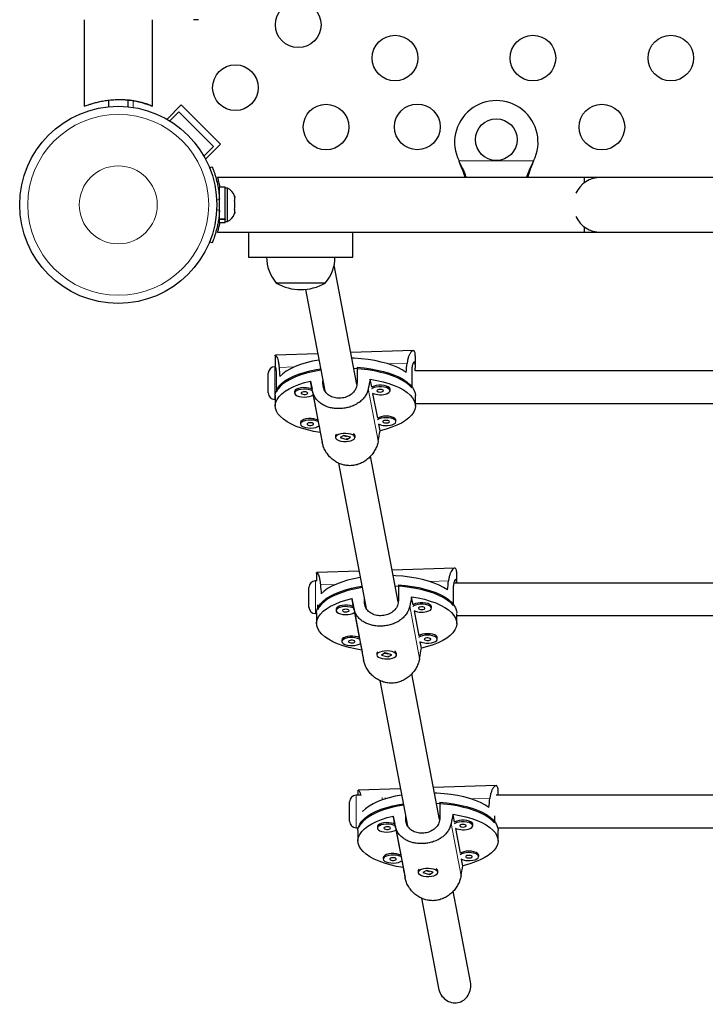
# Model space of a CAD drawing. Extents: x -60 to 508, y -9 to 368.
# Drawn here: x 145 to 158, y 88 to 106 of the extents above; entities that cross this region are included whole.
import ezdxf

# ---------------------------------------------------------------- set-up
doc = ezdxf.new("R2010")
doc.units = 0
doc.header["$LTSCALE"] = 0.125
doc.header["$MEASUREMENT"] = 0
doc.layers.add('CONTOUR', color=7, linetype='CONTINUOUS')

msp = doc.modelspace()

# ---------------------------------------------------------------- linework, layer by layer
at = {"layer": 'CONTOUR', "lineweight": 25}
for p, q in [((146.2733, 106.4649), (146.2733, 104.8099)), ((147.5858, 104.8099), (147.5858, 106.4649)), ((146.28422, 104.8099), (146.2733, 104.8099)), ((146.74205, 104.92125), (146.74205, 104.79558)), ((147.11705, 104.79558), (147.11705, 104.92518)), ((147.57487, 104.8099), (147.58226, 104.8099)), ((147.5858, 104.8099), (147.58226, 104.8099)), ((148.1376, 104.83006), (147.86481, 104.55727)), ((148.1376, 104.83006), (148.8889, 104.07876)), ((147.92032, 104.5244), (148.09341, 104.69748)), ((148.09341, 104.69748), (148.75632, 104.03456)), ((148.75632, 104.03456), (148.57954, 103.85779)), ((148.8889, 104.07876), (148.60317, 103.79303)), ((148.57954, 103.85779), (148.55048, 103.88685)), ((148.6825, 103.62148), (148.73191, 103.64147)), ((153.47636, 103.72744), (153.46387, 103.7574)), ((153.47636, 103.73344), (153.46387, 103.7574)), ((154.89523, 103.7574), (154.88274, 103.72744)), ((154.89523, 103.7574), (154.88274, 103.73344)), ((155.86705, 103.4399), (148.83206, 103.4399)), ((156.17955, 103.4399), (155.86705, 103.4399)), ((155.86705, 103.4399), (155.86705, 103.33677)), ((171.67955, 103.4399), (156.17955, 103.4399)), ((148.8733, 103.1024), (148.86267, 103.1024)), ((148.97917, 103.25563), (148.8733, 103.25563)), ((148.8733, 102.64619), (148.8733, 103.25563)), ((148.97917, 102.64619), (148.97917, 103.25563)), ((149.02607, 103.23365), (148.97917, 103.23365)), ((149.02607, 102.59615), (149.02607, 103.23365)), ((149.15802, 103.0869), (149.16667, 103.05426)), ((149.16667, 103.05426), (149.15802, 103.0869)), ((149.15802, 103.0009), (149.16667, 103.0009)), ((149.16667, 102.96826), (149.15802, 103.0009)), ((149.16667, 103.0009), (149.16667, 103.05426)), ((149.16667, 102.86155), (149.16667, 102.96826)), ((148.86372, 102.7274), (148.8733, 102.7274)), ((149.15802, 102.8289), (149.16667, 102.86155)), ((149.16667, 102.8289), (149.15802, 102.8289)), ((149.15802, 102.7429), (149.16667, 102.77555)), ((149.16667, 102.77555), (149.15802, 102.7429)), ((149.16667, 102.77555), (149.16667, 102.8289)), ((148.8733, 102.64619), (148.97917, 102.64619)), ((148.8733, 102.64619), (148.8733, 102.63551)), ((148.97917, 102.63551), (148.8733, 102.63551)), ((148.8733, 102.57418), (148.8733, 102.63551)), ((148.8733, 102.57418), (148.97917, 102.57418)), ((148.97917, 102.64619), (148.97917, 102.63551)), ((148.97917, 102.57418), (148.97917, 102.63551)), ((148.97917, 102.59615), (149.02607, 102.59615)), ((148.83235, 102.3899), (155.86705, 102.3899)), ((149.42955, 102.3899), (149.42955, 101.9149)), ((151.42955, 101.9149), (151.42955, 102.3899)), ((155.86705, 102.49304), (155.86705, 102.3899)), ((155.86705, 102.3899), (156.17955, 102.3899)), ((156.17955, 102.3899), (171.67955, 102.3899)), ((148.73191, 102.18834), (148.6825, 102.20833)), ((149.42955, 101.9149), (151.42955, 101.9149)), ((151.50403, 99.47186), (151.06907, 101.75769)), ((150.8983, 101.4149), (149.9608, 101.4149)), ((150.83112, 101.4149), (149.9608, 101.4149)), ((150.8983, 101.4149), (150.83112, 101.4149)), ((150.52102, 101.29436), (150.89158, 99.34698)), ((150.75562, 100.06145), (149.9449, 100.03577)), ((152.58694, 100.11948), (151.38803, 100.08149)), ((149.93949, 100.01953), (149.93949, 99.81149)), ((152.62699, 99.81152), (152.62699, 100.01995)), ((149.80427, 99.30976), (149.80427, 99.68476)), ((149.94187, 99.80976), (149.92927, 99.80976)), ((151.5095, 99.80048), (151.5095, 99.50092)), ((152.557, 99.70568), (152.557, 99.40611)), ((162.59182, 99.7316), (152.62349, 99.7316)), ((149.95867, 99.62335), (149.95867, 99.32379)), ((150.61633, 99.53631), (150.6457, 99.38195)), ((150.85522, 99.48019), (150.85522, 99.53803)), ((151.79145, 99.41825), (151.76208, 99.57261)), ((150.31325, 99.34172), (150.31227, 99.33391)), ((150.31227, 99.33391), (150.31227, 99.30538)), ((150.65098, 99.35756), (150.84159, 98.35586)), ((151.90435, 98.82492), (151.81385, 99.30053)), ((152.1413, 99.35145), (152.1413, 99.37998)), ((149.92927, 99.18476), (149.93949, 99.18476)), ((149.93949, 99.25999), (149.93949, 99.06028)), ((150.66688, 99.27067), (150.7586, 98.78862)), ((152.62699, 99.06028), (152.62699, 99.25999)), ((152.62699, 99.1066), (162.5858, 99.1066)), ((150.42517, 98.74058), (150.42517, 98.71205)), ((152.2542, 98.75812), (152.2542, 98.78665)), ((150.77978, 98.67735), (150.8044, 98.54795)), ((151.95014, 98.58425), (151.92675, 98.70721)), ((151.09574, 98.48397), (151.09574, 98.45544)), ((151.25457, 98.49456), (151.18343, 98.45262)), ((151.18343, 98.45262), (151.31191, 98.41633)), ((151.24886, 98.4912), (151.30513, 98.47531)), ((151.38305, 98.45827), (151.25457, 98.49456)), ((151.31191, 98.41633), (151.38305, 98.45827)), ((151.31191, 98.42241), (151.31191, 98.41633)), ((151.45097, 98.51817), (151.44869, 98.52003)), ((151.47074, 98.45544), (151.47074, 98.48397)), ((152.29751, 95.30184), (151.76595, 98.09538)), ((151.15493, 97.96296), (151.68506, 95.17696)), ((153.38042, 95.94946), (152.18151, 95.91147)), ((150.73297, 95.84951), (150.73297, 95.70331)), ((151.54911, 95.89144), (150.73838, 95.86575)), ((153.42047, 95.66423), (153.42047, 95.84993)), ((150.58566, 95.20331), (150.58566, 95.57831)), ((150.7425, 95.70331), (150.71066, 95.70331)), ((152.30299, 95.63047), (152.30299, 95.3309)), ((153.35048, 95.53566), (153.35048, 95.23609)), ((162.59182, 95.66423), (153.36393, 95.66423)), ((151.40982, 95.36629), (151.43919, 95.21193)), ((151.64871, 95.31017), (151.64871, 95.36801)), ((152.58493, 95.24823), (152.55556, 95.40259)), ((150.75216, 95.24636), (150.75216, 95.15377)), ((151.10674, 95.1717), (151.10576, 95.16389)), ((151.10576, 95.16389), (151.10576, 95.13536)), ((151.44447, 95.18755), (151.63508, 94.18585)), ((152.93479, 95.18143), (152.93479, 95.20996)), ((150.71066, 95.07831), (150.73297, 95.07831)), ((150.73297, 95.08997), (150.73297, 94.89026)), ((151.46036, 95.10066), (151.55209, 94.6186)), ((152.69783, 94.65491), (152.60733, 95.13051)), ((153.42047, 94.89026), (153.42047, 95.08061)), ((153.42047, 95.03923), (162.5858, 95.03923)), ((153.04769, 94.5881), (153.04769, 94.61663)), ((151.21866, 94.57056), (151.21866, 94.54203)), ((151.57326, 94.50733), (151.59788, 94.37793)), ((152.74363, 94.41423), (152.72023, 94.53719)), ((151.88922, 94.31396), (151.88922, 94.28543)), ((152.04805, 94.32454), (151.97691, 94.2826)), ((151.97691, 94.2826), (152.10539, 94.24631)), ((152.04235, 94.32118), (152.09861, 94.30529)), ((152.17653, 94.28825), (152.04805, 94.32454)), ((152.10539, 94.24631), (152.17653, 94.28825)), ((152.10539, 94.25239), (152.10539, 94.24631)), ((152.24445, 94.34815), (152.24218, 94.35001)), ((152.26422, 94.28543), (152.26422, 94.31396)), ((153.091, 91.13183), (152.55943, 93.92536)), ((151.94842, 93.79295), (152.47855, 91.00694)), ((154.17391, 91.77944), (152.97499, 91.74146)), ((151.56403, 91.59686), (151.49205, 91.59686)), ((151.52646, 91.67949), (151.52646, 91.59686)), ((152.34259, 91.72142), (151.53187, 91.69573)), ((162.59182, 91.59686), (154.17639, 91.59686)), ((154.21396, 91.59686), (154.21396, 91.67991)), ((151.36705, 91.09686), (151.36705, 91.47186)), ((152.05455, 91.52689), (152.05455, 91.54308)), ((153.09647, 91.46045), (153.09647, 91.16088)), ((152.2033, 91.19627), (152.23267, 91.04191)), ((152.44219, 91.14015), (152.44219, 91.19799)), ((153.37842, 91.07821), (153.34905, 91.23257)), ((154.14397, 91.1996), (154.14397, 91.06608)), ((151.54564, 91.01682), (151.54564, 90.98375)), ((151.90022, 91.00169), (151.89924, 90.99387)), ((151.89924, 90.99387), (151.89924, 90.96534)), ((152.23795, 91.01753), (152.42856, 90.01583)), ((153.72827, 91.01141), (153.72827, 91.03994)), ((151.49205, 90.97186), (151.53249, 90.97186)), ((151.52646, 90.91995), (151.52646, 90.72024)), ((152.25385, 90.93064), (152.34557, 90.44859)), ((153.49132, 90.48489), (153.40082, 90.96049)), ((154.20792, 90.97186), (162.5858, 90.97186)), ((154.21396, 90.72024), (154.21396, 90.91995)), ((153.84117, 90.41808), (153.84117, 90.44661)), ((152.01214, 90.40055), (152.01214, 90.37202)), ((152.36675, 90.33731), (152.39137, 90.20791)), ((153.53711, 90.24421), (153.51372, 90.36717)), ((152.68271, 90.14394), (152.68271, 90.11541)), ((152.84154, 90.15452), (152.7704, 90.11258)), ((152.7704, 90.11258), (152.89888, 90.0763)), ((152.83583, 90.15116), (152.8921, 90.13527)), ((152.97002, 90.11824), (152.84154, 90.15452)), ((152.89888, 90.0763), (152.97002, 90.11824)), ((152.89888, 90.08238), (152.89888, 90.0763)), ((153.03794, 90.17814), (153.03566, 90.17999)), ((153.05771, 90.11541), (153.05771, 90.14394)), ((153.68404, 88.01518), (153.35292, 89.75534)), ((152.7419, 89.62293), (153.07006, 87.89835))]:
    msp.add_line(p, q, dxfattribs=at)
at = {"layer": 'CONTOUR', "lineweight": 18}
for p, q in [((147.21666, 104.90653), (147.21645, 104.783)), ((153.46387, 103.7574), (154.89523, 103.7574)), ((153.47636, 103.73344), (153.47636, 103.72744)), ((154.88274, 103.73344), (154.88274, 103.72744)), ((148.85143, 103.20189), (148.8733, 103.20193)), ((148.87027, 103.02323), (148.81755, 103.00191)), ((148.81755, 102.8279), (148.87027, 102.80657)), ((152.10737, 99.86426), (152.46895, 99.87572)), ((149.92927, 99.80976), (149.92927, 99.18476)), ((150.01414, 99.79794), (150.30515, 99.80716)), ((150.85522, 99.48019), (150.86825, 99.41173)), ((151.72489, 99.39159), (151.91549, 98.38989)), ((150.71066, 95.70331), (150.71066, 95.07831)), ((150.80762, 95.62792), (151.09864, 95.63714)), ((152.90086, 95.69424), (153.26244, 95.7057)), ((151.64871, 95.31017), (151.66173, 95.24171)), ((152.51837, 95.22157), (152.70898, 94.21987)), ((151.49205, 91.59686), (151.49205, 90.97186)), ((151.99205, 91.50617), (151.99205, 91.55378)), ((153.69434, 91.52422), (154.05592, 91.53568)), ((152.44219, 91.14015), (152.45522, 91.0717)), ((153.31185, 91.05155), (153.50246, 90.04985))]:
    msp.add_line(p, q, dxfattribs=at)
at = {"layer": 'CONTOUR', "lineweight": 25, "flags": 128}
for points in [[(148.46818, 106.4649), (148.39218, 106.46341), (148.37505, 106.4649)], [(150.77885, 99.9394), (150.7781, 99.93927), (150.65318, 99.91548), (150.5349, 99.88659), (150.42449, 99.85291), (150.32312, 99.81479), (150.23186, 99.77264), (150.15166, 99.72688), (150.08336, 99.67802), (150.0277, 99.62656)], [(152.44981, 99.7033), (152.37535, 99.75064), (152.28939, 99.79462), (152.19284, 99.83477), (152.08673, 99.87067), (151.97215, 99.90195), (151.85032, 99.92827), (151.72253, 99.94936), (151.59011, 99.965), (151.45447, 99.97502), (151.40788, 99.97713)], [(149.93949, 99.25999), (149.93989, 99.27335), (149.95018, 99.32901), (149.97429, 99.38397), (150.01196, 99.43763), (150.06282, 99.48946), (150.12632, 99.5389), (150.20182, 99.58546), (150.28852, 99.62864), (150.38554, 99.668), (150.49186, 99.70313), (150.60639, 99.73367), (150.72793, 99.7593), (150.81046, 99.77325)], [(150.81574, 99.74553), (150.781, 99.74004), (150.65688, 99.71657), (150.53924, 99.68807), (150.42932, 99.65483), (150.32825, 99.61721), (150.23708, 99.57559), (150.15675, 99.5304), (150.0881, 99.48211), (150.03184, 99.43122), (149.98855, 99.37827), (149.95867, 99.32379)], [(152.557, 99.40611), (152.50688, 99.45806), (152.44407, 99.50765), (152.36923, 99.55438), (152.28314, 99.59777), (152.18668, 99.63736), (152.08086, 99.67274), (151.96676, 99.70354), (151.84559, 99.72946), (151.71858, 99.75021), (151.58706, 99.76558), (151.4524, 99.77542), (151.44621, 99.77574)], [(151.5095, 99.80048), (151.64301, 99.78829), (151.77279, 99.77063), (151.89749, 99.74767), (152.01583, 99.71966), (152.12657, 99.68688), (152.22858, 99.64968), (152.32078, 99.60843), (152.40223, 99.56358), (152.47208, 99.51558), (152.5296, 99.46493), (152.57421, 99.41215), (152.60544, 99.3578), (152.62296, 99.30244), (152.62699, 99.25999)], [(150.8044, 98.54795), (150.67829, 98.57066), (150.55854, 98.59853), (150.44642, 98.63126), (150.34311, 98.6685), (150.24969, 98.70986), (150.16715, 98.75492), (150.09635, 98.80318), (150.03805, 98.85415), (149.99285, 98.9073), (149.96123, 98.96205), (149.94352, 99.01783), (149.93991, 99.07406), (149.95044, 99.13015), (149.975, 99.1855), (150.01332, 99.23953), (150.06501, 99.29168), (150.12952, 99.34139), (150.20617, 99.38815), (150.29416, 99.43145), (150.39255, 99.47085), (150.50032, 99.50592), (150.61633, 99.53631)], [(151.76208, 99.57261), (151.88819, 99.54989), (152.00794, 99.52203), (152.12006, 99.4893), (152.22337, 99.45206), (152.31679, 99.41069), (152.39933, 99.36564), (152.47012, 99.31738), (152.52843, 99.2664), (152.57363, 99.21326), (152.60525, 99.15851), (152.62296, 99.10273), (152.62656, 99.04649), (152.61603, 98.99041), (152.59148, 98.93506), (152.55315, 98.88102), (152.50147, 98.82888), (152.43696, 98.77916), (152.3603, 98.73241), (152.27232, 98.68911), (152.17392, 98.64971), (152.06615, 98.61464), (151.95014, 98.58425)], [(150.6457, 99.38195), (150.62298, 99.39158), (150.58028, 99.40301), (150.53161, 99.40931), (150.48058, 99.41002), (150.43097, 99.40508), (150.38646, 99.39487), (150.35036, 99.38013), (150.32534, 99.36197), (150.31325, 99.34172)], [(150.65186, 99.35013), (150.62298, 99.36305), (150.58028, 99.37448), (150.53161, 99.38078), (150.48058, 99.38149), (150.43097, 99.37655), (150.38646, 99.36634), (150.35036, 99.3516), (150.32534, 99.33344), (150.31325, 99.31319)], [(150.31325, 99.31319), (150.315, 99.29237), (150.33045, 99.27251), (150.35847, 99.25509), (150.39696, 99.2414), (150.44307, 99.23245), (150.49339, 99.22891), (150.54419, 99.23104), (150.59169, 99.23869), (150.63237, 99.25128), (150.66322, 99.26789), (150.66688, 99.27067)], [(150.4376, 99.30798), (150.43989, 99.29808), (150.45129, 99.28928), (150.47008, 99.28294), (150.49339, 99.28001), (150.51767, 99.28094), (150.53922, 99.2856), (150.55477, 99.29326), (150.56195, 99.30277), (150.55966, 99.31268), (150.54825, 99.32147), (150.52946, 99.32782), (150.50616, 99.33075), (150.48188, 99.32981), (150.46032, 99.32516), (150.44478, 99.31749), (150.4376, 99.30798)], [(152.09146, 99.2995), (152.1207, 99.31658), (152.13757, 99.33625), (152.1408, 99.35704), (152.13017, 99.37742), (152.10645, 99.39587), (152.07142, 99.41103), (152.02766, 99.42177), (151.97843, 99.42729), (151.92736, 99.42719), (151.87826, 99.42147), (151.83476, 99.41056), (151.80009, 99.39526), (151.78661, 99.38608)], [(152.1413, 99.37998), (152.1408, 99.38557), (152.13017, 99.40595), (152.10645, 99.4244), (152.07142, 99.43956), (152.02766, 99.4503), (151.97843, 99.45582), (151.92736, 99.45572), (151.87826, 99.45), (151.83476, 99.43909), (151.80009, 99.42379), (151.79145, 99.41825)], [(151.99969, 99.33413), (152.01244, 99.34261), (152.01626, 99.35244), (152.01057, 99.36212), (151.99624, 99.37017), (151.97545, 99.37537), (151.95136, 99.37693), (151.92765, 99.37461), (151.90792, 99.36876), (151.89517, 99.36028), (151.89135, 99.35045), (151.89704, 99.34077), (151.91137, 99.33272), (151.93216, 99.32752), (151.95624, 99.32596), (151.97996, 99.32828), (151.99969, 99.33413)], [(150.7586, 98.78862), (150.72359, 98.80227), (150.67869, 98.81219), (150.62889, 98.81681), (150.57789, 98.81576), (150.52947, 98.80915), (150.48722, 98.79744), (150.45428, 98.78152), (150.43308, 98.76257), (150.4252, 98.74198), (150.42517, 98.74058)], [(150.72359, 98.77374), (150.67869, 98.78366), (150.62889, 98.78828), (150.57789, 98.78723), (150.52947, 98.78062), (150.48722, 98.76891), (150.45428, 98.75299), (150.43308, 98.73404), (150.4252, 98.71345), (150.43123, 98.69276), (150.45071, 98.6735), (150.48221, 98.6571), (150.52338, 98.64477), (150.57117, 98.63744), (150.62204, 98.63564), (150.67222, 98.6395), (150.71798, 98.64875), (150.75593, 98.66269), (150.77978, 98.67735)], [(150.64964, 98.73261), (150.62754, 98.73682), (150.60318, 98.73726), (150.58026, 98.73386), (150.56228, 98.72714), (150.55197, 98.71812), (150.5509, 98.70818), (150.55923, 98.69883), (150.5757, 98.69149), (150.5978, 98.68728), (150.62216, 98.68684), (150.64508, 98.69024), (150.66306, 98.69697), (150.67338, 98.70598), (150.67445, 98.71592), (150.66611, 98.72528), (150.64964, 98.73261)], [(150.76476, 98.7568), (150.76026, 98.75924), (150.72359, 98.77374)], [(152.04074, 98.68235), (152.0918, 98.6823), (152.141, 98.68787), (152.18469, 98.69866), (152.21963, 98.71385), (152.24323, 98.73233), (152.25374, 98.75272), (152.25037, 98.77351), (152.23338, 98.79316), (152.20403, 98.81021), (152.1645, 98.8234), (152.11771, 98.83175), (152.06714, 98.83463), (152.01654, 98.83184), (151.96966, 98.82359), (151.92997, 98.81047), (151.90043, 98.79348), (151.89951, 98.79276)], [(152.2542, 98.78665), (152.25037, 98.80204), (152.23338, 98.82169), (152.20403, 98.83874), (152.1645, 98.85193), (152.11771, 98.86028), (152.06714, 98.86316), (152.01654, 98.86037), (151.96966, 98.85212), (151.92997, 98.839), (151.90435, 98.82492)], [(152.05805, 98.73286), (152.08239, 98.73343), (152.10435, 98.73776), (152.12058, 98.74519), (152.1286, 98.75459), (152.1272, 98.76452), (152.11659, 98.77348), (152.09839, 98.7801), (152.07536, 98.78338), (152.05101, 98.78281), (152.02906, 98.77848), (152.01283, 98.77105), (152.00481, 98.76165), (152.00621, 98.75172), (152.01682, 98.74276), (152.03502, 98.73614), (152.05805, 98.73286)], [(151.38994, 98.51836), (151.34439, 98.52777), (151.2943, 98.53182), (151.24339, 98.53021), (151.19544, 98.52305), (151.154, 98.51088), (151.12214, 98.49459), (151.10223, 98.4754), (151.09575, 98.45474), (151.10317, 98.43412), (151.12394, 98.41509), (151.15653, 98.39905), (151.19852, 98.38719), (151.24679, 98.38039), (151.29776, 98.37916), (151.34766, 98.38359), (151.39278, 98.39335), (151.42977, 98.40771), (151.4559, 98.42561), (151.46922, 98.44573), (151.46875, 98.46656), (151.45452, 98.48657), (151.42758, 98.50428), (151.38994, 98.51836)], [(151.57233, 95.76938), (151.57158, 95.76926), (151.44667, 95.74546), (151.32839, 95.71658), (151.21798, 95.68289), (151.11661, 95.64477), (151.02534, 95.60262), (150.94514, 95.55687), (150.87685, 95.508), (150.82118, 95.45654)], [(153.2433, 95.53328), (153.16883, 95.58062), (153.08288, 95.6246), (152.98633, 95.66475), (152.88021, 95.70065), (152.76563, 95.73193), (152.64381, 95.75825), (152.51601, 95.77935), (152.3836, 95.79498), (152.24795, 95.805), (152.20137, 95.80711)], [(150.73297, 95.08997), (150.73337, 95.10333), (150.74366, 95.159), (150.76777, 95.21395), (150.80545, 95.26761), (150.8563, 95.31944), (150.91981, 95.36889), (150.9953, 95.41544), (151.08201, 95.45862), (151.17902, 95.49799), (151.28535, 95.53312), (151.39987, 95.56365), (151.52141, 95.58928), (151.60395, 95.60324)], [(151.60922, 95.57551), (151.57449, 95.57003), (151.45036, 95.54655), (151.33273, 95.51805), (151.22281, 95.48481), (151.12174, 95.44719), (151.03056, 95.40557), (150.95024, 95.36038), (150.88159, 95.31209), (150.82532, 95.2612), (150.78203, 95.20825), (150.75216, 95.15377)], [(153.35048, 95.23609), (153.30036, 95.28804), (153.23756, 95.33763), (153.16272, 95.38437), (153.07662, 95.42775), (152.98016, 95.46734), (152.87434, 95.50272), (152.76025, 95.53353), (152.63907, 95.55944), (152.51207, 95.58019), (152.38055, 95.59557), (152.24588, 95.6054), (152.23969, 95.60572)], [(152.30299, 95.63047), (152.4365, 95.61828), (152.56627, 95.60061), (152.69098, 95.57765), (152.80932, 95.54964), (152.92006, 95.51686), (153.02206, 95.47966), (153.11426, 95.43842), (153.19571, 95.39356), (153.26556, 95.34556), (153.32309, 95.29491), (153.36769, 95.24214), (153.39892, 95.18778), (153.41644, 95.13242), (153.42047, 95.08997)], [(151.59788, 94.37793), (151.47177, 94.40065), (151.35203, 94.42851), (151.23991, 94.46124), (151.13659, 94.49848), (151.04317, 94.53985), (150.96063, 94.5849), (150.88984, 94.63316), (150.83153, 94.68414), (150.78633, 94.73728), (150.75471, 94.79203), (150.73701, 94.84781), (150.7334, 94.90404), (150.74393, 94.96013), (150.76848, 95.01548), (150.80681, 95.06952), (150.8585, 95.12166), (150.923, 95.17137), (150.99966, 95.21813), (151.08764, 95.26143), (151.18604, 95.30083), (151.29381, 95.3359), (151.40982, 95.36629)], [(152.55556, 95.40259), (152.68167, 95.37988), (152.80142, 95.35201), (152.91354, 95.31928), (153.01685, 95.28204), (153.11027, 95.24068), (153.19281, 95.19562), (153.26361, 95.14736), (153.32191, 95.09639), (153.36711, 95.04324), (153.39873, 94.98849), (153.41644, 94.93271), (153.42005, 94.87648), (153.40952, 94.82039), (153.38496, 94.76504), (153.34664, 94.71101), (153.29495, 94.65886), (153.23044, 94.60915), (153.15379, 94.56239), (153.0658, 94.51909), (152.96741, 94.47969), (152.85964, 94.44462), (152.74363, 94.41423)], [(151.43919, 95.21193), (151.41647, 95.22156), (151.37377, 95.23299), (151.32509, 95.23929), (151.27406, 95.24), (151.22445, 95.23506), (151.17995, 95.22485), (151.14384, 95.21011), (151.11882, 95.19195), (151.10674, 95.1717)], [(151.44534, 95.18011), (151.41647, 95.19303), (151.37377, 95.20446), (151.32509, 95.21076), (151.27406, 95.21147), (151.22445, 95.20653), (151.17995, 95.19632), (151.14384, 95.18158), (151.11882, 95.16342), (151.10674, 95.14317)], [(151.23108, 95.13796), (151.23337, 95.12806), (151.24478, 95.11926), (151.26357, 95.11292), (151.28687, 95.10999), (151.31115, 95.11092), (151.33271, 95.11558), (151.34825, 95.12324), (151.35543, 95.13275), (151.35314, 95.14266), (151.34173, 95.15146), (151.32295, 95.1578), (151.29964, 95.16073), (151.27536, 95.15979), (151.25381, 95.15514), (151.23826, 95.14747), (151.23108, 95.13796)], [(152.88494, 95.12948), (152.91419, 95.14656), (152.93105, 95.16623), (152.93429, 95.18702), (152.92365, 95.2074), (152.89994, 95.22586), (152.8649, 95.24101), (152.82115, 95.25175), (152.77191, 95.25728), (152.72085, 95.25717), (152.67175, 95.25145), (152.62825, 95.24054), (152.59358, 95.22524), (152.5801, 95.21606)], [(152.93479, 95.20996), (152.93429, 95.21555), (152.92365, 95.23593), (152.89994, 95.25439), (152.8649, 95.26954), (152.82115, 95.28028), (152.77191, 95.28581), (152.72085, 95.2857), (152.67175, 95.27998), (152.62825, 95.26907), (152.59358, 95.25377), (152.58493, 95.24823)], [(152.79317, 95.16411), (152.80592, 95.1726), (152.80974, 95.18242), (152.80405, 95.1921), (152.78972, 95.20015), (152.76893, 95.20535), (152.74485, 95.20691), (152.72114, 95.20459), (152.7014, 95.19874), (152.68866, 95.19026), (152.68484, 95.18043), (152.69052, 95.17076), (152.70485, 95.1627), (152.72564, 95.1575), (152.74973, 95.15594), (152.77344, 95.15827), (152.79317, 95.16411)], [(151.10674, 95.14317), (151.10849, 95.12235), (151.12394, 95.10249), (151.15195, 95.08507), (151.19044, 95.07138), (151.23656, 95.06243), (151.28688, 95.05889), (151.33767, 95.06103), (151.38517, 95.06867), (151.42585, 95.08126), (151.4567, 95.09787), (151.46036, 95.10066)], [(151.55209, 94.6186), (151.51707, 94.63225), (151.47217, 94.64218), (151.42237, 94.64679), (151.37138, 94.64575), (151.32296, 94.63913), (151.28071, 94.62743), (151.24776, 94.61151), (151.22657, 94.59255), (151.21869, 94.57196), (151.21866, 94.57056)], [(151.51707, 94.60372), (151.47217, 94.61365), (151.42237, 94.61826), (151.37138, 94.61722), (151.32296, 94.6106), (151.28071, 94.5989), (151.24776, 94.58298), (151.22657, 94.56402), (151.21869, 94.54343), (151.22471, 94.52274), (151.2442, 94.50348), (151.27569, 94.48708), (151.31686, 94.47476), (151.36466, 94.46742), (151.41553, 94.46562), (151.4657, 94.46948), (151.51146, 94.47873), (151.54941, 94.49267), (151.57326, 94.50733)], [(151.55824, 94.58678), (151.55374, 94.58922), (151.51707, 94.60372)], [(152.83422, 94.51233), (152.88529, 94.51228), (152.93449, 94.51786), (152.97818, 94.52864), (153.01312, 94.54383), (153.03672, 94.56231), (153.04722, 94.5827), (153.04386, 94.60349), (153.02687, 94.62314), (152.99752, 94.64019), (152.95798, 94.65338), (152.9112, 94.66173), (152.86063, 94.66461), (152.81002, 94.66182), (152.76314, 94.65357), (152.72346, 94.64046), (152.69391, 94.62346), (152.693, 94.62274)], [(153.04769, 94.61663), (153.04386, 94.63202), (153.02687, 94.65167), (152.99752, 94.66872), (152.95798, 94.68191), (152.9112, 94.69026), (152.86063, 94.69314), (152.81002, 94.69035), (152.76314, 94.6821), (152.72346, 94.66899), (152.69783, 94.65491)], [(152.85153, 94.56285), (152.87588, 94.56342), (152.89784, 94.56775), (152.91406, 94.57517), (152.92209, 94.58457), (152.92069, 94.59451), (152.91008, 94.60347), (152.89187, 94.61009), (152.86884, 94.61336), (152.8445, 94.61279), (152.82254, 94.60846), (152.80631, 94.60103), (152.79829, 94.59163), (152.79969, 94.5817), (152.8103, 94.57274), (152.8285, 94.56612), (152.85153, 94.56285)], [(151.44313, 94.5626), (151.42103, 94.5668), (151.39667, 94.56724), (151.37375, 94.56384), (151.35576, 94.55712), (151.34545, 94.5481), (151.34438, 94.53816), (151.35272, 94.52881), (151.36919, 94.52147), (151.39128, 94.51726), (151.41565, 94.51683), (151.43857, 94.52023), (151.45655, 94.52695), (151.46686, 94.53596), (151.46793, 94.54591), (151.4596, 94.55526), (151.44313, 94.5626)], [(152.18343, 94.34834), (152.13788, 94.35775), (152.08779, 94.3618), (152.03688, 94.36019), (151.98892, 94.35303), (151.94748, 94.34086), (151.91562, 94.32457), (151.89572, 94.30539), (151.88923, 94.28472), (151.89665, 94.2641), (151.91743, 94.24507), (151.95002, 94.22903), (151.992, 94.21717), (152.04027, 94.21038), (152.09125, 94.20915), (152.14114, 94.21357), (152.18626, 94.22333), (152.22326, 94.23769), (152.24938, 94.2556), (152.2627, 94.27571), (152.26223, 94.29655), (152.248, 94.31656), (152.22107, 94.33426), (152.18343, 94.34834)], [(152.36582, 91.59936), (152.36507, 91.59924), (152.24015, 91.57545), (152.12187, 91.54656), (152.01146, 91.51288), (151.91009, 91.47476), (151.81883, 91.4326), (151.73863, 91.38685), (151.67033, 91.33799), (151.61467, 91.28652)], [(154.03678, 91.36327), (153.96232, 91.4106), (153.87636, 91.45458), (153.77981, 91.49473), (153.67369, 91.53063), (153.55912, 91.56191), (153.43729, 91.58824), (153.3095, 91.60933), (153.17708, 91.62497), (153.04144, 91.63499), (152.99485, 91.63709)], [(151.52646, 90.91995), (151.52686, 90.93331), (151.53715, 90.98898), (151.56126, 91.04393), (151.59893, 91.0976), (151.64979, 91.14942), (151.71329, 91.19887), (151.78879, 91.24542), (151.87549, 91.28861), (151.97251, 91.32797), (152.07883, 91.3631), (152.19336, 91.39364), (152.3149, 91.41926), (152.39743, 91.43322)], [(152.40271, 91.40549), (152.36797, 91.40001), (152.24385, 91.37653), (152.12621, 91.34803), (152.01629, 91.3148), (151.91522, 91.27717), (151.82405, 91.23555), (151.74372, 91.19036), (151.67507, 91.14207), (151.61881, 91.09119), (151.57552, 91.03823), (151.54564, 90.98375)], [(154.14397, 91.06608), (154.09385, 91.11802), (154.03104, 91.16762), (153.9562, 91.21435), (153.87011, 91.25773), (153.77365, 91.29732), (153.66783, 91.3327), (153.55373, 91.36351), (153.43256, 91.38942), (153.30555, 91.41017), (153.17403, 91.42555), (153.03937, 91.43538), (153.03318, 91.4357)], [(153.09647, 91.46045), (153.22998, 91.44826), (153.35976, 91.43059), (153.48446, 91.40763), (153.6028, 91.37962), (153.71354, 91.34684), (153.81555, 91.30964), (153.90775, 91.2684), (153.9892, 91.22354), (154.05905, 91.17554), (154.11657, 91.12489), (154.16118, 91.07212), (154.1924, 91.01777), (154.20993, 90.9624), (154.21396, 90.91995)], [(152.39137, 90.20791), (152.26526, 90.23063), (152.14551, 90.25849), (152.03339, 90.29122), (151.93008, 90.32846), (151.83666, 90.36983), (151.75412, 90.41488), (151.68332, 90.46315), (151.62502, 90.51412), (151.57982, 90.56726), (151.5482, 90.62201), (151.53049, 90.6778), (151.52688, 90.73403), (151.53741, 90.79011), (151.56197, 90.84546), (151.60029, 90.8995), (151.65198, 90.95165), (151.71649, 91.00136), (151.79314, 91.04811), (151.88113, 91.09141), (151.97952, 91.13081), (152.08729, 91.16588), (152.2033, 91.19627)], [(153.34905, 91.23257), (153.47516, 91.20986), (153.59491, 91.18199), (153.70702, 91.14926), (153.81034, 91.11202), (153.90376, 91.07066), (153.9863, 91.02561), (154.05709, 90.97734), (154.1154, 90.92637), (154.1606, 90.87323), (154.19222, 90.81848), (154.20993, 90.76269), (154.21353, 90.70646), (154.203, 90.65037), (154.17845, 90.59502), (154.14012, 90.54099), (154.08843, 90.48884), (154.02393, 90.43913), (153.94727, 90.39238), (153.85929, 90.34907), (153.76089, 90.30968), (153.65312, 90.2746), (153.53711, 90.24421)], [(152.23267, 91.04191), (152.20995, 91.05154), (152.16725, 91.06297), (152.11858, 91.06927), (152.06755, 91.06998), (152.01794, 91.06504), (151.97343, 91.05483), (151.93733, 91.04009), (151.91231, 91.02193), (151.90022, 91.00169)], [(152.23883, 91.01009), (152.20995, 91.02301), (152.16725, 91.03444), (152.11858, 91.04074), (152.06755, 91.04145), (152.01794, 91.03651), (151.97343, 91.0263), (151.93733, 91.01156), (151.91231, 90.9934), (151.90022, 90.97316)], [(152.02457, 90.96795), (152.02686, 90.95804), (152.03826, 90.94924), (152.05705, 90.9429), (152.08036, 90.93997), (152.10464, 90.9409), (152.12619, 90.94556), (152.14174, 90.95323), (152.14892, 90.96274), (152.14663, 90.97264), (152.13522, 90.98144), (152.11643, 90.98778), (152.09313, 90.99071), (152.06885, 90.98978), (152.04729, 90.98512), (152.03174, 90.97746), (152.02457, 90.96795)], [(153.67843, 90.95946), (153.70767, 90.97654), (153.72454, 90.99621), (153.72777, 91.017), (153.71714, 91.03738), (153.69342, 91.05584), (153.65839, 91.071), (153.61463, 91.08173), (153.5654, 91.08726), (153.51433, 91.08716), (153.46523, 91.08144), (153.42173, 91.07052), (153.38706, 91.05523), (153.37358, 91.04604)], [(153.72827, 91.03994), (153.72777, 91.04553), (153.71714, 91.06591), (153.69342, 91.08437), (153.65839, 91.09953), (153.61463, 91.11026), (153.5654, 91.11579), (153.51433, 91.11569), (153.46523, 91.10997), (153.42173, 91.09905), (153.38706, 91.08376), (153.37842, 91.07821)], [(153.58666, 90.99409), (153.59941, 91.00258), (153.60323, 91.01241), (153.59754, 91.02208), (153.58321, 91.03013), (153.56242, 91.03534), (153.53833, 91.03689), (153.51462, 91.03457), (153.49489, 91.02873), (153.48214, 91.02024), (153.47832, 91.01041), (153.48401, 91.00074), (153.49834, 90.99269), (153.51913, 90.98749), (153.54321, 90.98593), (153.56693, 90.98825), (153.58666, 90.99409)], [(151.90022, 90.97316), (151.90197, 90.95233), (151.91742, 90.93247), (151.94543, 90.91505), (151.98392, 90.90136), (152.03004, 90.89241), (152.08036, 90.88887), (152.13116, 90.89101), (152.17866, 90.89865), (152.21934, 90.91125), (152.25019, 90.92785), (152.25385, 90.93064)], [(152.34557, 90.44859), (152.31056, 90.46223), (152.26566, 90.47216), (152.21586, 90.47677), (152.16486, 90.47573), (152.11644, 90.46911), (152.07419, 90.45741), (152.04125, 90.44149), (152.02005, 90.42253), (152.01217, 90.40195), (152.01214, 90.40055)], [(152.31056, 90.4337), (152.26566, 90.44363), (152.21586, 90.44824), (152.16486, 90.4472), (152.11644, 90.44058), (152.07419, 90.42888), (152.04125, 90.41296), (152.02005, 90.394), (152.01217, 90.37342), (152.0182, 90.35272), (152.03768, 90.33346), (152.06918, 90.31706), (152.11035, 90.30474), (152.15814, 90.2974), (152.20901, 90.2956), (152.25919, 90.29947), (152.30495, 90.30871), (152.3429, 90.32265), (152.36675, 90.33731)], [(152.35173, 90.41677), (152.34723, 90.41921), (152.31056, 90.4337)], [(153.62771, 90.34231), (153.67877, 90.34226), (153.72797, 90.34784), (153.77166, 90.35862), (153.8066, 90.37382), (153.8302, 90.39229), (153.84071, 90.41268), (153.83734, 90.43348), (153.82035, 90.45313), (153.791, 90.47018), (153.75147, 90.48336), (153.70468, 90.49171), (153.65411, 90.49459), (153.60351, 90.49181), (153.55663, 90.48355), (153.51694, 90.47044), (153.4874, 90.45344), (153.48648, 90.45272)], [(153.84117, 90.44661), (153.83734, 90.46201), (153.82035, 90.48166), (153.791, 90.49871), (153.75147, 90.51189), (153.70468, 90.52024), (153.65411, 90.52312), (153.60351, 90.52034), (153.55663, 90.51208), (153.51694, 90.49897), (153.49132, 90.48489)], [(153.64502, 90.39283), (153.66936, 90.3934), (153.69132, 90.39773), (153.70755, 90.40516), (153.71557, 90.41455), (153.71417, 90.42449), (153.70356, 90.43345), (153.68536, 90.44007), (153.66233, 90.44334), (153.63798, 90.44277), (153.61603, 90.43844), (153.5998, 90.43101), (153.59178, 90.42162), (153.59317, 90.41168), (153.60378, 90.40272), (153.62199, 90.3961), (153.64502, 90.39283)], [(152.23661, 90.39258), (152.21451, 90.39679), (152.19015, 90.39722), (152.16723, 90.39382), (152.14925, 90.3871), (152.13894, 90.37808), (152.13787, 90.36814), (152.1462, 90.35879), (152.16267, 90.35145), (152.18477, 90.34724), (152.20913, 90.34681), (152.23205, 90.35021), (152.25003, 90.35693), (152.26035, 90.36595), (152.26142, 90.37589), (152.25308, 90.38524), (152.23661, 90.39258)], [(152.97691, 90.17832), (152.93136, 90.18774), (152.88127, 90.19179), (152.83036, 90.19017), (152.78241, 90.18301), (152.74097, 90.17084), (152.70911, 90.15456), (152.6892, 90.13537), (152.68272, 90.1147), (152.69014, 90.09409), (152.71091, 90.07505), (152.7435, 90.05901), (152.78549, 90.04715), (152.83376, 90.04036), (152.88473, 90.03913), (152.93463, 90.04356), (152.97975, 90.05331), (153.01674, 90.06767), (153.04287, 90.08558), (153.05619, 90.10569), (153.05572, 90.12653), (153.04149, 90.14654), (153.01455, 90.16424), (152.97691, 90.17832)]]:
    msp.add_lwpolyline(points, dxfattribs=at)
at = {"layer": 'CONTOUR', "lineweight": 25}
for centre, radius in [((150.38078, 106.36613), 0.4375), ((152.23685, 105.72926), 0.4375), ((154.88143, 105.72926), 0.4375), ((157.52601, 105.72926), 0.4375), ((149.17616, 105.16152), 0.4375), ((146.92955, 102.9149), 1.89), ((150.91456, 104.40697), 0.4375), ((152.66456, 104.41), 0.4375), ((156.20372, 104.40697), 0.4375), ((154.17955, 104.1649), 0.4)]:
    msp.add_circle(centre, radius, dxfattribs=at)
at = {"layer": 'CONTOUR', "lineweight": 18}
for radius in [1.73415, 0.74728]:
    msp.add_circle((146.92955, 102.9149), radius, dxfattribs=at)
at = {"layer": 'CONTOUR', "lineweight": 25}
for centre, radius, start, end in [((154.17955, 104.1149), 0.8, 333.456637, 206.543363), ((156.17955, 102.9149), 0.525, 90, 154.791235), ((148.91809, 103.00386), 0.2539, 18.512587, 64.829342), ((146.9358, 102.9149), 1.9375, 356.794751, 3.205249), ((148.91809, 102.82594), 0.2539, 295.170658, 341.773154), ((156.17955, 102.9149), 0.525, 205.208765, 270), ((150.53895, 101.91686), 0.76565, 180.146846, 220.965245), ((150.32015, 101.91686), 0.76565, 319.034755, 359.853154), ((150.42955, 102.23131), 0.94141, 240.137166, 299.862834), ((149.92927, 99.68476), 0.125, 90, 180), ((149.92927, 99.30976), 0.125, 180, 270), ((151.95508, 99.64478), 0.37124, 245.60015, 291.553556), ((152.04804, 98.98392), 0.30166, 243.748879, 268.612158), ((151.14294, 98.4795), 0.04741, 125.348037, 174.583008), ((151.41589, 98.47621), 0.05539, 8.05794, 65.236905), ((150.71066, 95.57831), 0.125, 90, 180), ((150.71066, 95.20331), 0.125, 180, 270), ((152.74856, 95.47476), 0.37124, 245.60015, 291.553556), ((152.84153, 94.8139), 0.30166, 243.748879, 268.612158), ((151.93642, 94.30948), 0.04741, 125.348037, 174.583008), ((152.20938, 94.30619), 0.05539, 8.05794, 65.236905), ((151.49205, 91.47186), 0.125, 90, 180), ((151.49205, 91.09686), 0.125, 180, 270), ((153.54205, 91.30474), 0.37124, 245.60015, 291.553556), ((153.63501, 90.64388), 0.30166, 243.748879, 268.612158), ((152.72991, 90.13946), 0.04741, 125.348037, 174.583008), ((153.00286, 90.13617), 0.05539, 8.05794, 65.236905)]:
    msp.add_arc(centre, radius, start, end, dxfattribs=at)
for centre, major_axis, ratio, start_param, end_param in [((151.28324, 102.40622), (0.11804, 6.41086), 0.20879488, 4.28101043, 4.31047137), ((151.28324, 102.40622), (0.11804, 6.41086), 0.20879488, 1.99364507, 2.02310602), ((151.28324, 96.08522), (-1.34375, 6.93658), 0.00026181, 5.20361433, 5.23307528), ((151.28324, 96.08522), (1.32866, 7.02111), 0.0286039, 1.05642511, 1.08588606), ((151.28324, 96.08522), (-1.34375, 6.93658), 0.00026181, 1.20779438, 1.23725533), ((151.28324, 96.08522), (1.32866, 7.02111), 0.0286039, 5.05224506, 5.08170601), ((152.07672, 98.23621), (0.11804, 6.41086), 0.20879488, 1.99364507, 2.02310602), ((152.07672, 98.23621), (0.11804, 6.41086), 0.20879488, 4.28101043, 4.31047137), ((152.07672, 91.91521), (-1.34375, 6.93658), 0.00026181, 5.20361433, 5.23307528), ((152.07672, 91.91521), (1.32866, 7.02111), 0.0286039, 1.05642511, 1.08588606), ((152.07672, 91.91521), (1.32866, 7.02111), 0.0286039, 5.05224506, 5.08170601), ((152.07672, 91.91521), (-1.34375, 6.93658), 0.00026181, 1.20779438, 1.23725533), ((152.87021, 94.06619), (0.11804, 6.41086), 0.20879488, 4.28101043, 4.31047137), ((152.87021, 94.06619), (0.11804, 6.41086), 0.20879488, 2.0217782, 2.02310602), ((152.87021, 87.74519), (-1.34375, 6.93658), 0.00026181, 5.20361433, 5.23307528), ((152.87021, 87.74519), (1.32866, 7.02111), 0.0286039, 1.05642511, 1.08588606), ((152.87021, 87.74519), (1.32866, 7.02111), 0.0286039, 5.05224506, 5.08170601), ((152.87021, 87.74519), (-1.34375, 6.93658), 0.00026181, 1.20779438, 1.23725533), ((153.37705, 87.95676), (0.06418, -0.33727), 0.9102174, 0, 1.57079633), ((153.37705, 87.95676), (0.06418, -0.33727), 0.9102174, 4.71238898, 6.28318531)]:
    msp.add_ellipse(centre, major_axis=major_axis, ratio=ratio, start_param=start_param, end_param=end_param, dxfattribs=at)
for points, knots in [([(146.28422, 104.8099), (146.29239, 104.8126), (146.30898, 104.81809), (146.35499, 104.83387), (146.41529, 104.85313), (146.48974, 104.87434), (146.57823, 104.89556), (146.67759, 104.91408), (146.78573, 104.92787), (146.89532, 104.93502), (147.00486, 104.93529), (147.10825, 104.92916), (147.20672, 104.91736), (147.29752, 104.90113), (147.38051, 104.88151), (147.45328, 104.86021), (147.51303, 104.83952), (147.56118, 104.82029), (147.57486, 104.81355), (147.58226, 104.8099)], [0, 0, 0, 0, 0.05681896, 0.11537697, 0.17216764, 0.23047174, 0.2897046, 0.35066751, 0.40943662, 0.47012309, 0.52549349, 0.58254748, 0.63679465, 0.69249232, 0.7491393, 0.80727243, 0.86674743, 0.92800107, 1, 1, 1, 1]), ([(146.93806, 104.93456), (146.94626, 104.93466), (146.97884, 104.93503), (147.03381, 104.93254), (147.09287, 104.92813), (147.13399, 104.92344), (147.15145, 104.92086), (147.14674, 104.92121), (147.1261, 104.92339), (147.11705, 104.92434)], [0, 0, 0, 0, 0.05478083, 0.21752187, 0.38071089, 0.54501145, 0.70936934, 0.87261727, 1, 1, 1, 1]), ([(147.57487, 104.8099), (147.56671, 104.8126), (147.55012, 104.81809), (147.50411, 104.83387), (147.44379, 104.85311), (147.36941, 104.87438), (147.28069, 104.8954), (147.19549, 104.91207), (147.13789, 104.91881), (147.11705, 104.92125)], [0, 0, 0, 0, 0.14749254, 0.29949935, 0.44691844, 0.59826614, 0.75202476, 0.91027429, 1, 1, 1, 1]), ([(148.73191, 103.64147), (148.73254, 103.63992), (148.73381, 103.63679), (148.74385, 103.61151), (148.75899, 103.5712), (148.77811, 103.51594), (148.79953, 103.44634), (148.82084, 103.36572), (148.84028, 103.27486), (148.85934, 103.16141), (148.86618, 103.07492), (148.87027, 103.02323)], [0, 0, 0, 0, 0.104630798, 0.212290521, 0.316923046, 0.424613932, 0.528733389, 0.635976802, 0.738288237, 0.843592957, 1, 1, 1, 1]), ([(153.60466, 103.4399), (153.60199, 103.44778), (153.58609, 103.49471), (153.54537, 103.5931), (153.50091, 103.68352), (153.47636, 103.73344)], [0, 0, 0, 0, 0.08283304, 0.4936263, 1, 1, 1, 1]), ([(153.581, 103.4399), (153.57631, 103.45525), (153.56037, 103.50732), (153.52529, 103.60369), (153.49333, 103.68451), (153.47636, 103.72744)], [0, 0, 0, 0, 0.16381387, 0.55580425, 1, 1, 1, 1]), ([(154.88274, 103.73344), (154.85999, 103.68799), (154.81492, 103.59796), (154.77368, 103.49717), (154.75783, 103.44748), (154.75542, 103.4399)], [0, 0, 0, 0, 0.46356761, 0.91819349, 1, 1, 1, 1]), ([(154.88274, 103.72744), (154.85937, 103.67009), (154.81986, 103.57313), (154.79091, 103.47854), (154.77909, 103.4399)], [0, 0, 0, 0, 0.59156293, 1, 1, 1, 1]), ([(148.83206, 103.4399), (148.83247, 103.43849), (148.83329, 103.43567), (148.83931, 103.41365), (148.84829, 103.37924), (148.85938, 103.33136), (148.86853, 103.28935), (148.87326, 103.26082), (148.87412, 103.25563)], [0, 0, 0, 0, 0.19055222, 0.38112538, 0.57145744, 0.76181756, 0.95662823, 1, 1, 1, 1]), ([(148.87027, 102.80657), (148.8678, 102.77214), (148.8628, 102.70232), (148.84854, 102.60119), (148.83028, 102.5052), (148.80955, 102.41971), (148.78815, 102.34536), (148.76819, 102.28457), (148.75118, 102.23745), (148.73583, 102.19787), (148.73339, 102.19193), (148.73191, 102.18834)], [0, 0, 0, 0, 0.10435176, 0.21161938, 0.31601402, 0.42360407, 0.52535367, 0.63000006, 0.73279438, 0.83847833, 1, 1, 1, 1]), ([(148.87411, 102.57418), (148.87312, 102.5682), (148.86821, 102.5388), (148.85879, 102.49576), (148.84743, 102.44714), (148.83853, 102.41314), (148.83288, 102.39281), (148.83252, 102.39148), (148.83235, 102.39089)], [0, 0, 0, 0, 0.05014418, 0.24644617, 0.44273189, 0.64030665, 0.83784558, 1, 1, 1, 1]), ([(152.62646, 100.01995), (152.62627, 100.0342), (152.62588, 100.06454), (152.61796, 100.09566), (152.60501, 100.1157), (152.58732, 100.12168), (152.56635, 100.11425), (152.54296, 100.09279), (152.51884, 100.05693), (152.49631, 100.00612), (152.47848, 99.94526), (152.47193, 99.89744), (152.46895, 99.87572)], [0, 0, 0, 0, 0.0870663, 0.18525664, 0.28640729, 0.38307511, 0.48227267, 0.58432699, 0.68903066, 0.79668093, 0.90761554, 1, 1, 1, 1]), ([(149.94019, 100.01953), (149.94004, 100.02304), (149.93959, 100.03373), (149.94445, 100.03749), (149.95349, 100.03159), (149.96617, 100.01111), (149.98074, 99.97652), (149.99537, 99.92688), (150.0075, 99.86697), (150.01207, 99.8195), (150.01414, 99.79794)], [0, 0, 0, 0, 0.06203465, 0.18909742, 0.31948534, 0.45362828, 0.59125357, 0.73275197, 0.8785674, 1, 1, 1, 1]), ([(152.62349, 99.7316), (152.62398, 99.7385), (152.62696, 99.77989), (152.62806, 99.83765), (152.62152, 99.89087), (152.60615, 99.9071), (152.58603, 99.88758), (152.56708, 99.83288), (152.55789, 99.76526), (152.5572, 99.71881), (152.557, 99.70568)], [0, 0, 0, 0, 0.03082461, 0.18483239, 0.33583471, 0.48366618, 0.63282016, 0.78582135, 0.93945545, 1, 1, 1, 1]), ([(149.94035, 99.8115), (149.94011, 99.81363), (149.93912, 99.82257), (149.94509, 99.80226), (149.95326, 99.75052), (149.95821, 99.68286), (149.95857, 99.63647), (149.95867, 99.62335)], [0, 0, 0, 0, 0.08306501, 0.34794114, 0.61964937, 0.89248155, 1, 1, 1, 1]), ([(151.5095, 99.50092), (151.50593, 99.46806), (151.49878, 99.40236), (151.44329, 99.31725), (151.36106, 99.25179), (151.25722, 99.21238), (151.14597, 99.20289), (151.04059, 99.22313), (150.95068, 99.2712), (150.88538, 99.34479), (150.85788, 99.41988), (150.85581, 99.4669), (150.85522, 99.48019)], [0, 0, 0, 0, 0.105171643, 0.210266108, 0.317351112, 0.425828111, 0.532188187, 0.636314842, 0.741373018, 0.849141016, 0.957354812, 1, 1, 1, 1]), ([(151.72489, 99.39159), (151.71809, 99.36591), (151.70429, 99.31375), (151.66543, 99.24395), (151.61447, 99.18113), (151.55146, 99.12668), (151.47645, 99.08043), (151.39251, 99.0447), (151.30174, 99.02004), (151.2108, 99.00763), (151.12068, 99.00658), (151.03621, 99.01595), (150.95597, 99.03543), (150.88179, 99.0646), (150.81384, 99.10423), (150.75396, 99.15469), (150.70452, 99.21648), (150.66894, 99.28458), (150.6566, 99.33476), (150.65098, 99.35756)], [0, 0, 0, 0, 0.05823284, 0.11826332, 0.17646128, 0.23619376, 0.29717023, 0.35996767, 0.41975887, 0.48154332, 0.53730579, 0.59474942, 0.64964725, 0.70598172, 0.76393856, 0.82339995, 0.88453473, 0.9475347, 1, 1, 1, 1]), ([(151.91549, 98.38989), (151.90914, 98.36187), (151.89624, 98.30498), (151.85975, 98.22274), (151.81159, 98.1452), (151.75159, 98.07492), (151.67953, 98.01318), (151.59809, 97.96434), (151.50908, 97.93037), (151.41895, 97.91374), (151.32867, 97.91349), (151.2432, 97.92816), (151.1612, 97.95692), (151.08466, 97.99843), (151.01392, 98.05276), (150.95103, 98.119), (150.89871, 98.19595), (150.86081, 98.27628), (150.84759, 98.331), (150.84159, 98.35586)], [0, 0, 0, 0, 0.05823284, 0.11826332, 0.17646128, 0.23619376, 0.29717023, 0.35996767, 0.41975887, 0.48154332, 0.53730579, 0.59474942, 0.64964725, 0.70598172, 0.76393856, 0.82339995, 0.88453473, 0.9475347, 1, 1, 1, 1]), ([(151.31761, 98.42664), (151.31601, 98.42612), (151.31216, 98.42487), (151.30764, 98.42462), (151.305, 98.42448)], [0, 0, 0, 0, 0.41653552, 1, 1, 1, 1]), ([(153.41994, 95.84993), (153.41976, 95.86419), (153.41937, 95.89452), (153.41145, 95.92564), (153.39849, 95.94569), (153.3808, 95.95166), (153.35983, 95.94423), (153.33644, 95.92277), (153.31233, 95.88691), (153.2898, 95.8361), (153.27196, 95.77524), (153.26541, 95.72742), (153.26244, 95.7057)], [0, 0, 0, 0, 0.0870663, 0.18525664, 0.28640729, 0.38307511, 0.48227267, 0.58432699, 0.68903066, 0.79668093, 0.90761554, 1, 1, 1, 1]), ([(150.73368, 95.84951), (150.73353, 95.85302), (150.73307, 95.86371), (150.73794, 95.86747), (150.74697, 95.86157), (150.75966, 95.84109), (150.77423, 95.8065), (150.78886, 95.75686), (150.80099, 95.69695), (150.80555, 95.64949), (150.80762, 95.62792)], [0, 0, 0, 0, 0.06203465, 0.18909742, 0.31948534, 0.45362828, 0.59125357, 0.73275197, 0.8785674, 1, 1, 1, 1]), ([(153.42014, 95.66423), (153.41853, 95.68357), (153.41533, 95.72197), (153.39954, 95.73679), (153.37955, 95.71764), (153.36056, 95.66284), (153.35138, 95.59525), (153.35068, 95.54879), (153.35048, 95.53566)], [0, 0, 0, 0, 0.18430974, 0.365868, 0.54905049, 0.7369579, 0.92564261, 1, 1, 1, 1]), ([(152.51837, 95.22157), (152.51157, 95.19589), (152.49777, 95.14373), (152.45892, 95.07393), (152.40795, 95.01111), (152.34494, 94.95666), (152.26994, 94.91042), (152.186, 94.87469), (152.09522, 94.85002), (152.00429, 94.83761), (151.91416, 94.83656), (151.82969, 94.84593), (151.74946, 94.86541), (151.67527, 94.89458), (151.60732, 94.93422), (151.54745, 94.98467), (151.498, 95.04646), (151.46243, 95.11456), (151.45008, 95.16474), (151.44447, 95.18755)], [0, 0, 0, 0, 0.05823284, 0.11826332, 0.17646128, 0.23619376, 0.29717023, 0.35996767, 0.41975887, 0.48154332, 0.53730579, 0.59474942, 0.64964725, 0.70598172, 0.76393856, 0.82339995, 0.88453473, 0.9475347, 1, 1, 1, 1]), ([(152.30299, 95.3309), (152.29941, 95.29804), (152.29226, 95.23234), (152.23678, 95.14723), (152.15454, 95.08177), (152.05071, 95.04237), (151.93946, 95.03287), (151.83408, 95.05311), (151.74417, 95.10118), (151.67887, 95.17477), (151.65137, 95.24986), (151.64929, 95.29688), (151.64871, 95.31017)], [0, 0, 0, 0, 0.105171643, 0.210266108, 0.317351112, 0.425828111, 0.532188187, 0.636314842, 0.741373018, 0.849141016, 0.957354812, 1, 1, 1, 1]), ([(152.70898, 94.21987), (152.70263, 94.19186), (152.68973, 94.13496), (152.65324, 94.05272), (152.60507, 93.97519), (152.54507, 93.90491), (152.47302, 93.84316), (152.39158, 93.79432), (152.30257, 93.76036), (152.21244, 93.74372), (152.12216, 93.74348), (152.03668, 93.75815), (151.95468, 93.7869), (151.87815, 93.82841), (151.8074, 93.88274), (151.74452, 93.94899), (151.69219, 94.02594), (151.65429, 94.10626), (151.64108, 94.16098), (151.63508, 94.18585)], [0, 0, 0, 0, 0.05823284, 0.11826332, 0.17646128, 0.23619376, 0.29717023, 0.35996767, 0.41975887, 0.48154332, 0.53730579, 0.59474942, 0.64964725, 0.70598172, 0.76393856, 0.82339995, 0.88453473, 0.9475347, 1, 1, 1, 1]), ([(152.1111, 94.25662), (152.10949, 94.2561), (152.10564, 94.25485), (152.10112, 94.2546), (152.09849, 94.25446)], [0, 0, 0, 0, 0.41653552, 1, 1, 1, 1]), ([(154.21343, 91.67991), (154.21324, 91.69417), (154.21285, 91.72451), (154.20493, 91.75563), (154.19198, 91.77567), (154.17429, 91.78164), (154.15332, 91.77421), (154.12993, 91.75275), (154.10581, 91.71689), (154.08328, 91.66608), (154.06545, 91.60522), (154.0589, 91.55741), (154.05592, 91.53568)], [0, 0, 0, 0, 0.0870663, 0.18525664, 0.28640729, 0.38307511, 0.48227267, 0.58432699, 0.68903066, 0.79668093, 0.90761554, 1, 1, 1, 1]), ([(151.52716, 91.67949), (151.52701, 91.683), (151.52656, 91.6937), (151.53142, 91.69744), (151.54046, 91.69159), (151.55312, 91.67092), (151.56756, 91.63764), (151.57668, 91.60416), (151.58119, 91.58759)], [0, 0, 0, 0, 0.08543471, 0.26042678, 0.43999828, 0.62474123, 0.81428011, 1, 1, 1, 1]), ([(153.31185, 91.05155), (153.30506, 91.02587), (153.29126, 90.97371), (153.2524, 90.90392), (153.20144, 90.8411), (153.13843, 90.78664), (153.06342, 90.7404), (152.97948, 90.70467), (152.88871, 90.68), (152.79777, 90.66759), (152.70765, 90.66654), (152.62318, 90.67591), (152.54294, 90.6954), (152.46876, 90.72456), (152.40081, 90.7642), (152.34093, 90.81465), (152.29149, 90.87644), (152.25591, 90.94454), (152.24357, 90.99472), (152.23795, 91.01753)], [0, 0, 0, 0, 0.05823284, 0.11826332, 0.17646128, 0.23619376, 0.29717023, 0.35996767, 0.41975887, 0.48154332, 0.53730579, 0.59474942, 0.64964725, 0.70598172, 0.76393856, 0.82339995, 0.88453473, 0.9475347, 1, 1, 1, 1]), ([(153.09647, 91.16088), (153.0929, 91.12802), (153.08575, 91.06232), (153.03026, 90.97721), (152.94803, 90.91176), (152.84419, 90.87235), (152.73294, 90.86285), (152.62756, 90.88309), (152.53765, 90.93116), (152.47235, 91.00475), (152.44485, 91.07985), (152.44278, 91.12686), (152.44219, 91.14015)], [0, 0, 0, 0, 0.10517164, 0.21026611, 0.31735111, 0.42582811, 0.53218819, 0.63631484, 0.74137302, 0.84914102, 0.95735481, 1, 1, 1, 1]), ([(153.50246, 90.04985), (153.49611, 90.02184), (153.48321, 89.96494), (153.44672, 89.8827), (153.39856, 89.80517), (153.33856, 89.73489), (153.2665, 89.67315), (153.18506, 89.6243), (153.09605, 89.59034), (153.00592, 89.5737), (152.91564, 89.57346), (152.83016, 89.58813), (152.74817, 89.61688), (152.67163, 89.65839), (152.60089, 89.71272), (152.538, 89.77897), (152.48568, 89.85592), (152.44778, 89.93625), (152.43456, 89.99096), (152.42856, 90.01583)], [0, 0, 0, 0, 0.05823284, 0.11826332, 0.17646128, 0.23619376, 0.29717023, 0.35996767, 0.41975887, 0.48154332, 0.53730579, 0.59474942, 0.64964725, 0.70598172, 0.76393856, 0.82339995, 0.88453473, 0.9475347, 1, 1, 1, 1]), ([(152.90458, 90.0866), (152.90298, 90.08608), (152.89913, 90.08483), (152.89461, 90.08459), (152.89197, 90.08444)], [0, 0, 0, 0, 0.416535517, 1, 1, 1, 1])]:
    msp.add_open_spline(points, degree=3, knots=knots, dxfattribs=at)

doc.saveas('drawing.dxf')
